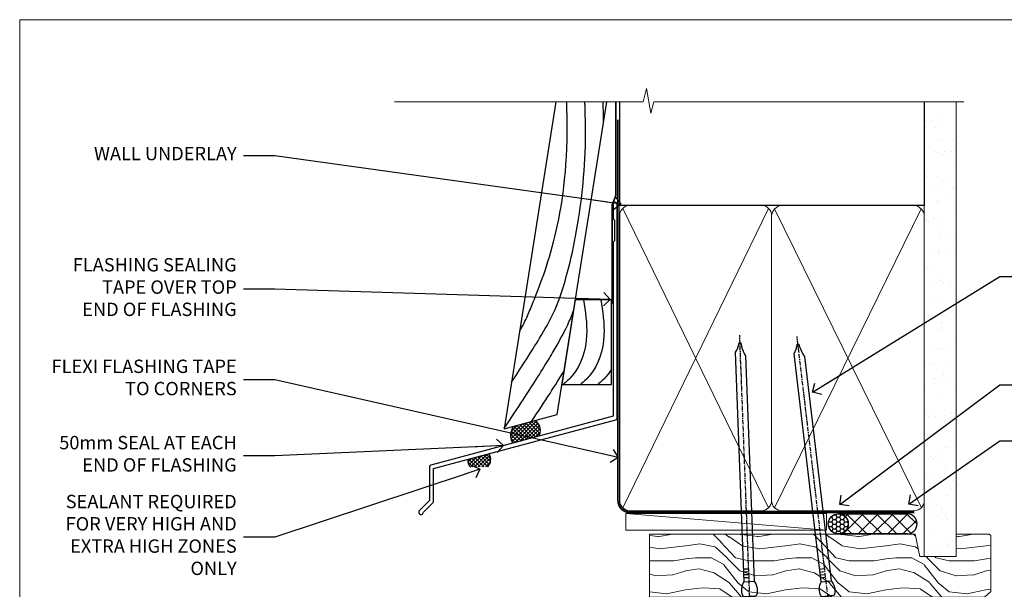
# Model space of a CAD drawing. Units: millimetres. Extents: x 1409 to 180063, y 625 to 2175.
# Drawn here: x 6213 to 6508, y 1571 to 1742 of the extents above; entities that cross this region are included whole.
import ezdxf
from ezdxf import colors
from ezdxf.entities.mleader import LeaderData, LeaderLine
from ezdxf.math import Vec2, Vec3

# ---------------------------------------------------------------- set-up
doc = ezdxf.new("R2010")
doc.units = ezdxf.units.MM
doc.linetypes.add('CENTER', pattern=[2, 1.25, -0.25, 0.25, -0.25])
doc.linetypes.add('Dashed', pattern=[564.4444465637206, 282.2222232818604, -282.2222232818602])
doc.layers.add('Aluminium Systems Ltd Joinery Detail', color=7, linetype='Continuous')
doc.layers.add('Aluminium Systems Ltd Notes', color=7, linetype='Continuous')
doc.layers.add('No Print', color=7, linetype='Continuous', plot=False)
doc.styles.get("Standard").update_dxf_attribs({"font": 'arial.ttf'})

# ---------------------------------------------------------------- blocks, each defined once
blk = doc.blocks.new('Page Layout')
at = {"layer": 'Aluminium Systems Ltd Joinery Detail', "color": 8, "lineweight": 5}
blk.add_lwpolyline([(0, 693.9851618218306), (0, 0), (553.0825377109722, 0), (553.0825377109722, 693.9851618218306)], close=True, dxfattribs=at)
blk = doc.blocks.new('J355-32178')
blk.add_lwpolyline([(59.44767418106328, 28.85671443338153), (59.44767418106331, 92.87305093939196, 0.9999999999999999), (58.24767418106315, 92.87305093939193), (58.24767418106327, 88.47305093939198), (58.6476741810633, 88.07305093939195), (58.64767418106336, 81.87305093939199), (58.24767418106327, 81.47305093939201), (58.24767418106324, 29.39384332496672), (3.618256417737449, 14.75593495230113, 0.3394542588633789), (3.247665940288691, 14.2729720391566), (3.247665940288805, 4.237615433949996), (0.2050252531694173, 1.194974746830551, 1.488371740198605), (1.399963552107004, 0.6928567709205545), (4.301219330881899, 3.59411254969538, 0.198912367379661), (4.447665940288623, 3.947665940288656), (4.447665940288623, 13.73584314757137), (59.07708370361453, 28.37375152023699, 0.3394542588633759)], format="xyb", close=True)
blk = doc.blocks.new('Bevel Back Weatherboard DF Head Residential')
at = {"layer": 'Aluminium Systems Ltd Joinery Detail', "linetype": 'Dashed'}
h = blk.add_hatch(dxfattribs=at)
h.set_pattern_fill('ANSI37', color=256, scale=0.25)
h.set_pattern_definition([(45, (0, 2), (-0.561266007566822, 0.5612660075668221), []), (135, (0, 2), (-0.5612660075668221, -0.561266007566822), [])])
h.paths.add_polyline_path([(-115.1872882445043, 34.11266932288254, 0.4087109280283619), (-116.2634348150275, 38.82461616834644), (-122.7834084961028, 37.07759448583033, 0.2877209820035822), (-122.9721510151708, 32.02672163029524)])
at = {"layer": 'Aluminium Systems Ltd Joinery Detail'}
h = blk.add_hatch(dxfattribs=at)
h.set_pattern_fill('ANSI37', color=0, scale=0.25)
h.set_pattern_definition([(45, (-270.6149775173492, -573.5232516611832), (-0.561266007566822, 0.5612660075668221), []), (135, (-270.6149775173492, -573.5232516611832), (-0.5612660075668221, -0.561266007566822), [])])
h.paths.add_polyline_path([(-130.0478623106328, 28.88845908630833), (-136.273808328775, 27.22022187862717, 0.4048630237348327), (-135.5021387080944, 25.01127691398347), (-130.4521401192583, 25.01127691398392, 0.3501815001427792)])
blk.add_lwpolyline([(-110.0061882829309, 134.2475732881137), (-125.5122084880136, 36.34641473169177), (-109.6521467109844, 40.59610547675402), (-94.81921139611086, 134.2475732881137)], dxfattribs=at)
at = {"layer": 'Aluminium Systems Ltd Joinery Detail', "linetype": 'Dashed', "ltscale": 0.01, "const_width": 0.5}
blk.add_lwpolyline([(-92.03847588665167, 134.2475732881139), (-92.03847588665167, 106.3032121720044), (-93.15469764989439, 103.4263410606418), (-93.15469764989439, 73.77525424917076)], dxfattribs=at)
at = {"layer": 'Aluminium Systems Ltd Joinery Detail'}
blk.add_lwpolyline([(-108.2302859654749, 49.57338091237216), (-93.42108036636341, 49.57338091237216), (-93.42108036636341, 74.94637506283652), (-104.2115984875959, 74.94637506283652)], close=True, dxfattribs=at)
at = {"layer": 'Aluminium Systems Ltd Joinery Detail', "linetype": 'Dashed'}
for centre, radius, start, end in [((-118.1261056702899, 35.92034441834949), 3.450266237969743, 328.4042070844605, 57.32569132335962), ((-118.8524002197428, 34.40173647835945), 4.755317249664301, 145.7566753823047, 209.9632246465428)]:
    blk.add_arc(centre, radius, start, end, dxfattribs=at)
at = {"layer": 'Aluminium Systems Ltd Joinery Detail'}
for centre, radius, start, end in [((-134.7475459532727, 26.51414470298255, 1), 1.681672327428984, 155.1738668610515, 243.3386863808099), ((-132.6785522882617, 27.20309554077176, 1), 3.124256717848366, 315.4486011612394, 32.64584119554632)]:
    blk.add_arc(centre, radius, start, end, dxfattribs=at)
at = {"layer": 'Aluminium Systems Ltd Joinery Detail', "linetype": 'Dashed'}
for points, knots in [([(-123.306980293911, 50.26967758241153), (-114.1257228287727, 64.60047881045102), (-106.9138678421873, 75.10630759150445), (-100.6988487596273, 108.7291724329189), (-101.1863010260727, 128.3375261682268), (-101.1877277567355, 128.3949181252392), (-101.189192049683, 128.4522974453903), (-101.1906563426305, 128.5096767655414), (-101.2394658056285, 130.4223089397321), (-101.288275268626, 132.3349411139229), (-101.3370847316235, 134.2475732881135)], [31.64478796746343, 31.64478796746343, 31.64478796746343, 31.64478796746343, 44.2336921954332, 65.40034383630541, 65.40034383630541, 65.40034383630541, 65.46229679663436, 65.46229679663436, 65.46229679663436, 67.52738270039228, 67.52738270039228, 67.52738270039228, 67.52738270039228]), ([(-120.9021112033895, 65.45342344529126), (-118.8647639802248, 69.20359267317144), (-115.5372922285726, 77.6466274898321), (-106.4130085491893, 99.94219990592683), (-106.6701411718886, 127.7285711291715), (-106.6726189148962, 127.9963220130558), (-106.6757544253958, 128.2651040165892), (-106.6788899358953, 128.5338860201209), (-106.7011078500225, 130.4384484427851), (-106.7233257641494, 132.3430108654495), (-106.7455436782766, 134.2475732881137)], [37.44682393705685, 37.44682393705685, 37.44682393705685, 37.44682393705685, 44.2336921954332, 64.40032742397399, 64.40032742397399, 64.40032742397399, 64.59465414494163, 64.59465414494163, 64.59465414494163, 65.97163387427423, 65.97163387427423, 65.97163387427423, 65.97163387427423]), ([(-95.73927252988278, 128.4385359111675), (-95.73987503122135, 128.4622501239392), (-95.74048018388476, 128.4859634447403), (-95.74108533654817, 128.5096767655414), (-95.78989479954589, 130.4223089397319), (-95.83870426254362, 132.3349411139227), (-95.88751372554134, 134.247573288113)], [65.43669331407307, 65.43669331407307, 65.43669331407307, 65.43669331407307, 65.46229679663436, 65.46229679663436, 65.46229679663436, 67.52738270039231, 67.52738270039231, 67.52738270039231, 67.52738270039231]), ([(-125.4846389584866, 36.52048189052221), (-108.731898543894, 61.67722247424717), (-106.6798662768604, 66.67049934704664), (-104.7441130012105, 71.75365305524792), (-104.6981039577201, 71.87470041394045)], [28.51726798921866, 28.51726798921866, 28.51726798921866, 28.51726798921866, 44.2336921954332, 44.61692033555749, 44.61692033555749, 44.61692033555749, 44.61692033555749])]:
    blk.add_open_spline(points, degree=3, knots=knots, dxfattribs=at)
at = {"layer": 'Aluminium Systems Ltd Joinery Detail'}
for points in [[(-101.8045799584586, 74.94637506283652), (-100.8246333281954, 64.38203084545603), (-105.2632151240939, 52.11113986010059), (-107.8571914983202, 49.57338091237216)], [(-96.61662721000607, 74.94637506283652), (-95.63668057974269, 64.38203084545603), (-100.0752623756409, 52.11113986010059), (-102.6692387498674, 49.57338091237216)]]:
    blk.add_spline(points, degree=3, dxfattribs=at)
at = {"layer": 'Aluminium Systems Ltd Joinery Detail', "linetype": 'Dashed'}
blk.add_open_spline([(-117.3026995395689, 38.54614602468246), (-113.1522853002803, 44.81886731446684), (-110.0080030606366, 49.70873915123775), (-107.5922033847739, 53.60207577276014)], degree=3, dxfattribs=at)
at = {"layer": 'Aluminium Systems Ltd Joinery Detail'}
blk.add_open_spline([(-93.42108036638479, 54.1189207449479), (-93.85812052448728, 53.40938779042699), (-95.05797660112898, 51.7557380964663), (-96.5789537831256, 50.38599328402779), (-97.48128600141467, 49.57338091237216)], degree=3, knots=[21.17067296054123, 21.17067296054123, 21.17067296054123, 21.17067296054123, 23.65867267615142, 27.28757525225102, 27.28757525225102, 27.28757525225102, 27.28757525225102], dxfattribs=at)
blk.add_blockref('J355-32178', (-151.1118797478684, 10.70027797397825), dxfattribs=at)
blk = doc.blocks.new('_Open90')
at = {"color": 0, "linetype": 'ByBlock', "lineweight": -2}
for p, q in [((0, 0), (-2.439666651745029, 0)), ((-0.5, 0.5), (0, 0)), ((0, 0), (-0.5, -0.5))]:
    blk.add_line(p, q, dxfattribs=at)
blk = doc.blocks.new('Nail 75 JH')
at = {"linetype": 'CENTER'}
blk.add_line((0, 2.300118051928621), (0, -78.25849807356508), dxfattribs=at)
for p, q in [((1.5, -4.488319011024487), (-1.5, -4.488319011024458)), ((1.499999999999886, -5.730112436134704), (0.1255879953777708, -5.730112436134732)), ((1.499999999999886, -6.600592455787137), (0.1255879953777708, -6.600592455787137)), ((1.499999999999886, -7.471072475439541), (0.1255879953777708, -7.471072475439541)), ((1.499999999999886, -8.341552495091946), (0.1255879953778276, -8.341552495091946))]:
    blk.add_line(p, q)
blk.add_lwpolyline([(-1.5, -4.488319011024458, -0.2475267649991796), (-2.057234792368547, -0.3562033463117587, -0.331135080274166), (-1.578358480166685, 0), (1.578358480166685, 0, -0.331135080274166), (2.057234792368547, -0.3562033463117587, -0.2475267649991796), (1.499999999999886, -4.488319011024487), (1.5, -73.20877276569331, 0.1245641564323093), (0.2845258915276077, -75.96790802185205), (-0.2515467734666004, -75.96790802185205, 0.1012549879648114), (-1.5, -72.05351818931658)], format="xyb", close=True)
blk = doc.blocks.new('Bevel Back Weatherboard DF Residential Liner')
at = {"layer": 'Aluminium Systems Ltd Joinery Detail'}
h = blk.add_hatch(dxfattribs=at)
h.set_pattern_fill('HONEY', color=256, scale=0.25)
h.set_pattern_definition([(0, (-220.4128369981033, -10579.24537071752), (1.190625, 0.68740766125), [0.79375, -1.5875]), (120, (-220.4128369981033, -10579.24537071752), (-1.190624997398548, 0.6874076657558477), [0.7937499999999995, -1.587499999999999]), (59.99999999999999, (-220.4128369981033, -10579.24537071752), (2.601452275818872e-09, 1.374815327005847), [-1.5875, 0.79375])])
h.paths.add_polyline_path([(21.74726050808499, 2.183714832581245, 1), (27.74726050808499, 2.183714832581245, 1)])
h = blk.add_hatch(dxfattribs=at)
h.set_pattern_fill('ANSI37', color=256)
h.set_pattern_definition([(45, (-220.4128369981033, -10579.24537071752), (-2.245064030267288, 2.245064030267288), []), (135, (-220.4128369981033, -10579.24537071752), (-2.245064030267288, -2.245064030267288), [])])
h.paths.add_polyline_path([(45.33094310441197, 5.183714832581245), (24.83474646377113, 5.183714832581245, -1), (24.83474646377113, -0.816285167418755), (45.33094310441197, -0.816285167418755, 1)])
at = {"layer": 'Aluminium Systems Ltd Joinery Detail', "lineweight": 5}
h = blk.add_hatch(dxfattribs=at)
h.set_pattern_fill('WOOD-3', color=256, scale=97.5, angle=30, style=0, pattern_type=2)
h.set_pattern_definition([(4.763599999999838, (472.3163182852143, -7171.838047056802), (-330.0000283895876, -29.9997459798375), [3.612479999999951, -357.6353699999959]), (348.6901, (475.9163182852137, -7171.538047056801), (120.0000225669286, -29.9999289648483), [4.58912999999999, -148.3814699999997]), (314.9999999999999, (480.4163182852137, -7172.438047056798), (-3.306523113702664e-14, -30.00000928346856), [3.39411, -39.03228]), (313.1523999999999, (482.8163182852143, -7174.838047056802), (420.0000850164654, -449.9999261252569), [6.579509999999999, -651.37185]), (347.0054000000001, (487.3163182852143, -7179.638047056803), (-270.0000230324819, 59.99992732735074), [4.002509999999999, -396.2474099999998]), (360, (491.2163182852148, -7180.538047056801), (29.99999999999997, -30.00000000000003), [7.5, -22.5]), (9.462299999999765, (498.7163182852148, -7180.538047056801), (-150.0000232108592, -29.99994417607295), [3.649649999999993, -178.8332099999998]), (5.710599999999713, (472.3163182852143, -7179.938047056798), (-269.9999827048756, -30.00003943998845), [3.014969999999958, -298.4813099999965]), (360, (475.3163182852143, -7179.638047056803), (29.99999999999997, -30.00000000000003), [4.5, -25.5]), (331.6992, (479.8163182852143, -7179.638047056803), (329.9998535928922, -180.0002662262795), [4.429439999999992, -438.5152499999991]), (307.8749999999999, (483.7163182852148, -7181.7380470568), (-120.0000559467582, 149.9999729816166), [6.841049999999986, -335.2115699999996]), (320.7106, (487.9163182852137, -7187.138047056803), (180.0000191874755, -149.9999889572949), [4.263809999999983, -422.1163199999984]), (353.6597999999999, (491.2163182852148, -7189.838047056802), (239.9999820781927, -30.00004736879107), [5.43324, -266.22831]), (11.88869999999988, (496.6163182852126, -7190.438047056798), (-419.9999190314803, -90.00031605746501), [5.82494999999993, -576.669689999991]), (6.709799999999706, (472.3163182852143, -7189.2380470568), (270.0000299325391, 29.99981643732056), [5.135159999999989, -508.3820999999993]), (356.6335, (477.4163182852137, -7188.638047056803), (479.999979659061, -30.00032890063538), [5.10881999999993, -505.7727899999929]), (326.3098999999999, (482.5163182852132, -7188.938047056798), (-59.99998673313475, 30.00004003521583), [5.408339999999997, -102.75822]), (312.5103999999999, (487.0163182852132, -7191.938047056798), (299.9997215504041, -330.0002602161362), [4.883640000000001, -483.48096]), (345.0686, (490.3163182852143, -7195.538047056801), (330.0000160477658, -89.99990861934462), [4.657259999999933, -461.0679899999935]), (360, (494.8163182852143, -7196.7380470568), (29.99999999999997, -30.00000000000003), [3.6, -26.4]), (12.99459999999981, (498.4163182852137, -7196.7380470568), (270.0000230324819, 59.99992732735004), [4.002509999999988, -396.2474099999986]), (360, (481.6163182852126, -7166.7380470568), (29.99999999999997, -30.00000000000003), [0, -30]), (136.8475999999999, (485.8163182852143, -7171.2380470568), (449.9999261252561, -420.0000850164664), [6.579509999999987, -651.3718499999991]), (153.4348999999999, (481.0163182852132, -7196.7380470568), (-29.99997473822719, 30.00003928189145), [2.683289999999971, -64.39874999999907]), (171.8698999999998, (478.6163182852126, -7195.538047056801), (-179.9999932938336, 29.99998067446644), [4.242629999999988, -207.8893799999995]), (203.1985999999998, (474.4163182852137, -7194.938047056798), (-149.9999919200123, -60.00003975794547), [2.284739999999974, -226.1884499999973]), (333.4349, (485.8163182852143, -7171.2380470568), (29.9999747382272, -30.00003928189145), [3.354089999999999, -63.72794999999999]), (353.2901999999999, (488.8163182852143, -7172.7380470568), (-270.0000299325392, 29.99981643732125), [5.135160000000001, -508.3821000000002]), (10.12469999999981, (493.9163182852137, -7173.338047056802), (509.9999636894718, 90.00025765850859), [8.532869999999988, -844.7548799999987]), (10.30479999999971, (472.3163182852143, -7168.538047056801), (180.0000288254371, 29.99984626607953), [3.354089999999962, -332.0560799999968]), (344.4759, (475.6163182852126, -7167.938047056798), (-330.0000307388759, 89.99993332816857), [5.604449999999995, -554.8417799999994]), (317.1211, (481.0163182852132, -7169.438047056798), (-390.0000237882238, 359.9999925974296), [5.731499999999944, -567.4176899999928]), (325.3047999999999, (485.2163182852148, -7173.338047056802), (299.9998277696255, -210.000258287834), [4.743419999999994, -469.5982199999992]), (350.5377, (489.1163182852126, -7176.038047056801), (150.0000232108592, -29.99994417607323), [5.474489999999995, -177.0083999999999]), (6.581899999999838, (494.5163182852132, -7176.938047056798), (-510.0000431378999, -59.99960101098861), [7.851749999999987, -777.3233999999983]), (8.130099999999889, (472.3163182852143, -7176.038047056801), (-179.9999932938336, -29.99998067446629), [4.242629999999989, -207.8893799999995]), (348.6901, (476.5163182852132, -7175.438047056798), (120.0000225669286, -29.9999289648483), [4.58912999999999, -148.3814699999997]), (317.4895999999999, (481.0163182852132, -7176.338047056802), (-330.0002602161357, 299.9997215504046), [4.88364, -483.4809599999999]), (314.9999999999999, (484.6163182852126, -7179.638047056803), (-3.306523113702664e-14, -30.00000928346856), [5.51544, -36.91098]), (342.646, (488.5163182852132, -7183.538047056801), (-390.0000605729049, 119.999835067774), [5.028929999999931, -497.8627199999931]), (3.366499999999665, (493.3163182852143, -7185.038047056801), (-479.999979659061, -30.00032890063396), [5.108819999999984, -505.7727899999985]), (17.10269999999988, (498.4163182852137, -7184.7380470568), (300.0000519287099, 89.99986480290859), [4.080449999999997, -403.9636799999997]), (8.746199999999785, (472.3163182852143, -7183.538047056801), (209.9999800906905, 30.00012591172568), [3.945869999999957, -390.6425099999944]), (345.0686, (476.2163182852148, -7182.938047056798), (330.0000160477658, -89.99990861934462), [4.657259999999933, -461.0679899999935]), (327.9946, (480.7163182852148, -7184.138047056803), (-149.9999683436264, 90.000033161331), [5.66039999999999, -277.3590599999995]), (310.1009, (485.5163182852132, -7187.138047056803), (-329.9999417935546, 390.0000578863894), [7.451849999999999, -737.7326999999999]), (344.0546, (490.3163182852143, -7192.838047056802), (-120.0000037995646, 29.99999667889151), [4.368060000000001, -214.03524]), (6.008999999999802, (494.5163182852132, -7194.038047056801), (299.9999925271812, 29.99997952445504), [5.731499999999953, -567.4176899999941]), (23.19859999999977, (500.2163182852148, -7193.438047056798), (149.9999919200123, 60.00003975794549), [2.284739999999997, -226.1884499999996]), (9.462299999999765, (472.3163182852143, -7192.538047056801), (-150.0000232108592, -29.99994417607295), [3.649649999999993, -178.8332099999998]), (349.9919999999998, (475.9163182852137, -7191.938047056798), (329.9999866372434, -60.00010416469986), [5.178809999999975, -512.7014999999968]), (322.5946, (481.0163182852132, -7192.838047056802), (389.9997739494009, -300.000298578452), [6.42026999999999, -635.6077499999994]), (330.9453999999999, (486.1163182852126, -7166.7380470568), (210.0000115370904, -120.0000008159787), [3.08868, -305.78022]), (349.2156999999999, (488.8163182852143, -7168.2380470568), (-479.999985110828, 90.00001649037998), [6.413279999999985, -634.9134899999987]), (7.124999999999709, (495.1163182852126, -7169.438047056798), (-210.0000113953586, -29.99994845681877), [7.256039999999998, -234.6117])])
h.paths.add_polyline_path([(70.27868904447837, -18.01406915317239), (68.39935107364067, -19.78105676352425), (-31.79998628118028, -19.78105676352425), (-31.7999999999663, -0.9108401423563919), (47.69433628299498, -0.9108401423582109), (49.0267952893953, -7.573135174357958), (60.00244242331223, -7.573135174357958), (60.00244242331223, -0.9108401423563919), (69.84134757470088, -0.9108401423582109), (70.27868904447655, -1.327233581858309)])
blk.add_line((-38.91558842239465, 5.309851012747458), (21.21442113458602, 0.2891578576436586, -1), dxfattribs=at)
at = {"layer": 'Aluminium Systems Ltd Joinery Detail'}
for p, q in [((24.83474646377113, 5.183714832581245, -2.000000000000014), (45.33094310441197, 5.183714832581245, -2.000000000000014)), ((45.33094310441197, -0.816285167418755, -2.000000000000014), (24.83474646377113, -0.816285167418755, -2.000000000000014))]:
    blk.add_line(p, q, dxfattribs=at)
at = {"layer": 'Aluminium Systems Ltd Joinery Detail', "lineweight": 5}
blk.add_lwpolyline([(-38.91558842239465, 5.309851012747458), (21.21442113457783, 5.309851012747458), (21.21442113458602, 0.2891578576436586), (-38.91558842239874, 0.2891578576436586)], close=True, dxfattribs=at)
at = {"layer": 'Aluminium Systems Ltd Joinery Detail', "lineweight": 5, "elevation": -1}
blk.add_lwpolyline([(69.93981717614201, -0.9108401423563919), (60.00244242331223, -0.9108401423563919), (60.00244242331223, -7.573135174357958), (49.12526489083643, -7.573135174357958), (47.79280588443612, -0.9108401423563919), (-31.7999999999663, -0.9108401423563919), (-31.7999999999663, -19.78105676352425), (68.49782067508181, -19.78105676352425), (70.37715864591951, -18.01406915317239), (70.37715864591769, -1.32723358185649)], close=True, dxfattribs=at)
at = {"layer": 'Aluminium Systems Ltd Joinery Detail'}
blk.add_circle((24.74726050808499, 2.183714832581245, -2.000000000000014), 3, dxfattribs=at)
for centre in [(24.83474646377113, 2.183714832581245, -2.000000000000014), (45.33094310441197, 2.183714832581245, -2.000000000000014)]:
    blk.add_arc(centre, 3, 270, 90, dxfattribs=at)
for p, rotation in [((-1.780184159292503, -19.55737612610938), 182.193320942632), ((21.62458726496948, -19.46763910120717), 186.7683232742154)]:
    blk.add_blockref('Nail 75 JH', p, dxfattribs=dict(at, rotation=rotation))
blk = doc.blocks.new('90mm Framing Head DF')
at = {"layer": 'Aluminium Systems Ltd Joinery Detail'}
h = blk.add_hatch(dxfattribs=at)
h.set_pattern_fill('AR-SAND', color=256, scale=0.15)
h.set_pattern_definition([(37.50000000000001, (2.752012521404367, -0.2965873854882375), (-0.2400046943976069, 7.341198559940135), [0, -5.791200000000001, 0, -6.476999999999999, 0, -6.191249999999999]), (7.499999999999991, (2.752012521404367, -0.2965873854882375), (6.74284924707004, 10.75237650852531), [0, -3.124199999999997, 0, -5.219699999999993, 0, -2.000249999999996]), (327.5, (-1.934287478595706, -0.2965873854882375), (11.86488555362187, 0.02155777017818536), [0, -1.905, 0, -6.858, 0, -8.9535]), (317.5, (-1.934287478595706, -0.2965873854882375), (11.45334678708446, 3.343939848858243), [0, -0.9524999999999999, 0, -4.495799999999999, 0, -5.1435])])
h.paths.add_polyline_path([(121.7051410179106, -4.974167852421488), (112.2051516352531, -4.974167852421488), (112.2051516352531, -136.0727572585529), (121.7051410179106, -136.0727572585529)])
at = {"layer": 'Aluminium Systems Ltd Joinery Detail', "lineweight": 5}
for p, q in [((21.8902070747497, -121.4884683764285, 1.000000000000014), (65.56435836497167, -31.90371668820444, 1.000000000000028)), ((21.89020707474992, -31.90372089111588, 1.000000000000028), (65.56435836497167, -121.488464173518, 1.000000000000028)), ((67.34429782372263, -121.488464173518, 1.000000000000028), (111.2852963947694, -32.07778868243804, 2.000000000000043)), ((67.37588333483086, -32.07778868243804, 1.000000000000028), (111.3168819058772, -121.488464173518, 2.000000000000028))]:
    blk.add_line(p, q, dxfattribs=at)
at = {"layer": 'Aluminium Systems Ltd Joinery Detail', "linetype": 'Continuous', "lineweight": 5, "ltscale": 0.12}
blk.add_lwpolyline([(124.0794605486342, 0.02583214757851238), (31.17088015316381, 0.02583214757942187), (30.26716974467831, -3.408071571457185), (29.00057648131019, 4.009953336304534), (27.96321328679892, 0.02583214757942187), (-46.43420940680971, 0.02583214757851238)], dxfattribs=at)
at = {"layer": 'Aluminium Systems Ltd Joinery Detail', "linetype": 'Dashed', "elevation": 1.000000000000028}
blk.add_lwpolyline([(112.2051516352531, 0.02583214757851238), (112.2051516352531, -30.9928523858307), (21.00023734537399, -30.99285658874123), (21.00023734537399, 0.02582794466707128)], dxfattribs=at)
at = {"layer": 'Aluminium Systems Ltd Joinery Detail', "lineweight": 5, "elevation": 2.000000000000043}
blk.add_lwpolyline([(112.2051516352531, 0.02583214757851238), (112.2051516352531, -136.0727572585529), (121.7051410179106, -136.0727572585529), (121.7051410179106, 0.02583214757851238)], dxfattribs=at)
at = {"layer": 'Aluminium Systems Ltd Joinery Detail', "linetype": 'Dashed', "lineweight": 5, "ltscale": 0.01, "const_width": 0.25, "elevation": 1.250000000000028}
blk.add_lwpolyline([(20.85281424996128, -0.1668334945870811), (20.85314009187687, -119.339891385669, 0.4141438115441908), (24.04343579863939, -122.5115157312666), (109.1683049151175, -122.5115115283552)], format="xyb", dxfattribs=at)
at = {"layer": 'Aluminium Systems Ltd Joinery Detail', "linetype": 'CENTER', "lineweight": 5, "ltscale": 3, "const_width": 0.5, "elevation": 1.500000000000028}
blk.add_lwpolyline([(20.46738781151498, -5.311045418081449), (20.46738781151498, -119.339891385669, 0.4228853887479168), (24.04343579863962, -122.894293160125), (109.1683049151175, -122.8942889572136)], format="xyb", dxfattribs=at)
at = {"layer": 'Aluminium Systems Ltd Joinery Detail', "lineweight": 5, "elevation": 1.000000000000028}
for points in [[(66.45432809434715, -117.2315945536329), (66.45432809434715, -34.05229367896482, 0.4142135623730958), (63.41578137421175, -31.01374695882896), (24.03878406550984, -31.0137511617404, 0.4142135623730941), (21.00023734537444, -34.05229788187626), (21.00023734537444, -117.2315987565444)], [(112.2068516352529, -117.4398798936327), (112.2068516352529, -34.26057901896456, 0.368185424138678), (109.1683049151175, -31.01374695882896), (69.49287481448255, -31.01374695882896, 0.3681854241386793), (66.45432809434715, -34.26057901896456), (66.45432809434715, -117.4398798936327)], [(66.45432809434715, -36.16058630808948), (66.45432809434715, -119.3398871827576, -0.4142135623730958), (63.41578137421175, -122.3784339028934), (24.03878406550984, -122.3784381058049, -0.4142135623730941), (21.00023734537444, -119.339891385669), (21.00023734537444, -36.16059051100092)], [(112.2068516352529, -36.16058630808948), (112.2068516352529, -119.3398871827576, -0.4142135623730958), (109.1683049151175, -122.3784339028934), (69.49287481448255, -122.3784339028934, -0.4142135623730941), (66.45432809434715, -119.3398871827576), (66.45432809434715, -36.16058630808948)]]:
    blk.add_lwpolyline(points, format="xyb", dxfattribs=at)
blk = doc.blocks.new('Bevel Back Weatherboard DF Head Text Residential')
at = {"layer": 'Aluminium Systems Ltd Notes', "color": 3, "lineweight": 5, "ltscale": 0.12}
ml = blk.add_multileader_mtext('Standard', dxfattribs=at)
ml.set_content('WALL UNDERLAY', color=3)
ml.set_leader_properties(color=8)
ml.set_arrow_properties(name='OPEN90')
ml.build(insert=Vec2(0, 0))
ml.multileader.update_dxf_attribs({"text_left_attachment_type": 2, "text_right_attachment_type": 2})
ctx = ml.context
ctx.base_point, ctx.plane_origin = Vec3(-51.13655873318632, 19.02326721632744), Vec3(99.05724246548016, -37.49343230247905)
ctx.left_attachment, ctx.right_attachment, ctx.text_align_type = 2, 2, 2
notes = []
notes.append((ctx, [(0, (1, 1, 0), (9.352644379010599, 19.02326721632744), (-1, 0), 9.40052644098273, [(0, [(113.0127590883658, 4.565713299611161)], 0, [])])]))
ctx.mtext.insert, ctx.mtext.width, ctx.mtext.alignment, ctx.mtext.line_spacing_style, ctx.mtext.flow_direction = Vec3(-2.047882061972359, 21.6899338829935), 56.04237814114141, 3, 2, 5
ml = blk.add_multileader_mtext('Standard', dxfattribs=at)
ml.set_content('FLASHING SEALING\\PTAPE OVER TOP\\P END OF FLASHING', color=3)
ml.set_leader_properties(color=8)
ml.set_arrow_properties(name='OPEN90')
ml.build(insert=Vec2(0, 0))
ml.multileader.update_dxf_attribs({"text_left_attachment_type": 2, "text_right_attachment_type": 2})
ctx = ml.context
ctx.base_point, ctx.plane_origin = Vec3(-56.96193390371837, -20.93141154124532), Vec3(73.90176718918701, -53.64008401343744)
ctx.left_attachment, ctx.right_attachment, ctx.text_align_type = 2, 2, 2
notes.append((ctx, [(0, (1, 1, 0), (9.352644379010599, -20.93141154124532), (-1, 0), 9.400526440982727, [(0, [(109.8175479061415, -23.97067756348224)], 0, [])])]))
ctx.mtext.insert, ctx.mtext.width, ctx.mtext.alignment, ctx.mtext.line_spacing_style, ctx.mtext.flow_direction = Vec3(-2.047882061972359, -11.59807820791139), 62.3803624409443, 3, 2, 5
ml = blk.add_multileader_mtext('Standard', dxfattribs=at)
ml.set_content('FLEXI FLASHING TAPE TO CORNERS', color=3)
ml.set_leader_properties(color=8)
ml.set_arrow_properties(name='OPEN90')
ml.build(insert=Vec2(0, 0))
ml.multileader.update_dxf_attribs({"text_left_attachment_type": 2, "text_right_attachment_type": 2})
ctx = ml.context
ctx.base_point, ctx.plane_origin = Vec3(-64.46261603195849, -47.9809859076413), Vec3(173.2167566211147, -160.1760274050721)
ctx.left_attachment, ctx.right_attachment, ctx.text_align_type = 2, 2, 2
notes.append((ctx, [(1, (1, 1, 0), (9.352644379010599, -47.9809859076413), (-1, 0), 9.40052644098273, [(0, [(112.1717714514216, -71.25483951679416)], 0, [])])]))
ctx.mtext.insert, ctx.mtext.width, ctx.mtext.defined_height, ctx.mtext.alignment, ctx.mtext.line_spacing_style, ctx.mtext.flow_direction = Vec3(-2.047882061972359, -41.9809859076413), 62.38036244094429, 16.49169063830847, 3, 2, 5
ml = blk.add_multileader_mtext('Standard', dxfattribs=at)
ml.set_content('50mm SEAL AT EACH END OF FLASHING ', color=3)
ml.set_leader_properties(color=8)
ml.set_arrow_properties(name='OPEN90')
ml.build(insert=Vec2(0, 0))
ml.multileader.update_dxf_attribs({"text_left_attachment_type": 2, "text_right_attachment_type": 2})
ctx = ml.context
ctx.base_point, ctx.plane_origin = Vec3(-60.50354372636458, -70.81857744597801), Vec3(47.74554292435005, -180.2661364512496)
ctx.left_attachment, ctx.right_attachment, ctx.text_align_type = 2, 2, 2
notes.append((ctx, [(0, (1, 1, 0), (9.352644379010144, -70.81857744597801), (-1, 0), 9.400526440981821, [(0, [(77.82285577556877, -67.72448654643813)], 0, [])])]))
ctx.mtext.insert, ctx.mtext.width, ctx.mtext.alignment, ctx.mtext.line_spacing_style, ctx.mtext.flow_direction = Vec3(-2.04788206197145, -64.81857744597801), 62.38036244094428, 3, 2, 5
ml = blk.add_multileader_mtext('Standard', dxfattribs=at)
ml.set_content('SEALANT REQUIRED FOR VERY HIGH AND EXTRA HIGH ZONES ONLY ', color=3)
ml.set_leader_properties(color=8)
ml.set_arrow_properties(name='OPEN90')
ml.build(insert=Vec2(0, 0))
ml.multileader.update_dxf_attribs({"text_left_attachment_type": 2, "text_right_attachment_type": 2})
ctx = ml.context
ctx.base_point, ctx.plane_origin = Vec3(-60.73001030208081, -95.11950310355496), Vec3(47.74554292435005, -204.4546535525078)
ctx.left_attachment, ctx.right_attachment, ctx.text_align_type = 2, 2, 2
notes.append((ctx, [(0, (1, 1, 0), (9.352644379010144, -95.11950310355496), (-1, 0), 9.400526440981821, [(0, [(70.79500106360183, -74.81442223407248)], 0, [])])]))
ctx.mtext.insert, ctx.mtext.width, ctx.mtext.defined_height, ctx.mtext.alignment, ctx.mtext.line_spacing_style, ctx.mtext.flow_direction = Vec3(-2.04788206197145, -82.4528364368889), 62.38036244094428, 38.55425811034805, 3, 2, 5
for ctx, leaders in notes:
    for number, flags, end, landing, length, lines in leaders:
        leader = LeaderData()
        leader.index, (leader.has_last_leader_line, leader.has_dogleg_vector, leader.attachment_direction) = number, flags
        leader.last_leader_point, leader.dogleg_vector, leader.dogleg_length = Vec3(end), Vec3(landing), length
        for number, points, colour, breaks in lines:
            line = LeaderLine()
            line.index, line.vertices, line.color, line.breaks = number, Vec3.list(points), colors.encode_raw_color(colour), breaks
            leader.lines.append(line)
        ctx.leaders.append(leader)
blk = doc.blocks.new('Liner Head Text')
at = {"layer": 'Aluminium Systems Ltd Notes', "color": 3, "lineweight": 5, "ltscale": 0.12}
ml = blk.add_multileader_mtext('Standard', dxfattribs=at)
ml.set_content('FIXINGS: PAIRS OF 75x3.15mm NAILS OR 1 X 8g 65MM SS SCREWS AT 150 FROM CORNERS AND 450 CENTRES', color=3)
ml.set_leader_properties(color=8)
ml.set_arrow_properties(name='OPEN90')
ml.build(insert=Vec2(0, 0))
ml.multileader.update_dxf_attribs({"text_left_attachment_type": 2, "text_right_attachment_type": 2})
ctx = ml.context
ctx.base_point, ctx.plane_origin = Vec3(14.1951896589843, 83.81996285652713, -1.000000000000014), Vec3(-210.3718602345543, -58.04152112250085, -1.000000000000014)
ctx.left_attachment, ctx.right_attachment = 2, 2
notes = []
notes.append((ctx, [(0, (1, 1, 0), (9.73035415677441, 83.81996285652713, -1.000000000000014), (1, 0), 4.464835502209894, [(0, [(-46.31840029073646, 49.14984630594881, -1.000000000000014)], 0, [])])]))
ctx.mtext.insert, ctx.mtext.width, ctx.mtext.line_spacing_style, ctx.mtext.flow_direction = Vec3(16.19518965898169, 103.1532961898611, -1.000000000000014), 55.16606061165112, 2, 5
ml = blk.add_multileader_mtext('Standard', dxfattribs=at)
ml.set_content('TEMPORARY FLAT PACKERS REMOVED FROM HEAD AFTER FIXING', color=3)
ml.set_leader_properties(color=8)
ml.set_arrow_properties(name='OPEN90')
ml.build(insert=Vec2(0, 0))
ml.multileader.update_dxf_attribs({"text_left_attachment_type": 2, "text_right_attachment_type": 2})
ctx = ml.context
ctx.base_point, ctx.plane_origin = Vec3(14.1951896589843, 51.35635006022312, -1.000000000000014), Vec3(-133.2863188025367, 168.9020168785883, -1.000000000000014)
ctx.left_attachment, ctx.right_attachment = 2, 2
notes.append((ctx, [(0, (1, 1, 0), (9.73035415677441, 51.35635006022312, -1.000000000000014), (1, 0), 4.464835502209894, [(0, [(-38.17631267456454, 15.52339379474324, -1.000000000000014)], 0, [])])]))
ctx.mtext.insert, ctx.mtext.width, ctx.mtext.defined_height, ctx.mtext.line_spacing_style, ctx.mtext.flow_direction = Vec3(16.19518965898169, 60.68968339355524, -1.000000000000014), 101.6537517503709, 9.448686068864237, 2, 5
ml = blk.add_multileader_mtext('Standard', dxfattribs=at)
ml.set_content('WATER RESISTANT\\PAIRSEAL ON PEF ROD', color=3)
ml.set_leader_properties(color=8)
ml.set_arrow_properties(name='OPEN90')
ml.build(insert=Vec2(0, 0))
ml.multileader.update_dxf_attribs({"text_left_attachment_type": 2, "text_right_attachment_type": 2})
ctx = ml.context
ctx.base_point, ctx.plane_origin = Vec3(14.1951896589843, 34.64665442085789, -1.000000000000014), Vec3(-144.9782377858864, 3.254790904285983, -1.000000000000014)
ctx.left_attachment, ctx.right_attachment = 2, 2
notes.append((ctx, [(0, (1, 1, 0), (9.73035415677441, 34.64665442085789, -1.000000000000014), (1, 0), 4.464835502209894, [(0, [(-17.45426895475248, 15.68812900463854, -1.000000000000014)], 0, [])])]))
ctx.mtext.insert, ctx.mtext.width, ctx.mtext.line_spacing_style, ctx.mtext.flow_direction = Vec3(16.19518965898169, 40.64665442085789, -1.000000000000014), 79.86544210516695, 2, 5
for ctx, leaders in notes:
    for number, flags, end, landing, length, lines in leaders:
        leader = LeaderData()
        leader.index, (leader.has_last_leader_line, leader.has_dogleg_vector, leader.attachment_direction) = number, flags
        leader.last_leader_point, leader.dogleg_vector, leader.dogleg_length = Vec3(end), Vec3(landing), length
        for number, points, colour, breaks in lines:
            line = LeaderLine()
            line.index, line.vertices, line.color, line.breaks = number, Vec3.list(points), colors.encode_raw_color(colour), breaks
            leader.lines.append(line)
        ctx.leaders.append(leader)

msp = doc.modelspace()

# ---------------------------------------------------------------- block references
at = {"layer": 'Aluminium Systems Ltd Joinery Detail', "linetype": 'Dashed'}
msp.add_blockref('90mm Framing Head DF', (6371.740782211977, 1717.017944127831, -1.000000000000028), dxfattribs=at)
at = {"layer": 'Aluminium Systems Ltd Joinery Detail'}
for name, p in [('Bevel Back Weatherboard DF Head Residential', (6483.645621325821, 1582.796202987296)), ('Bevel Back Weatherboard DF Residential Liner', (6433.443480806574, 1588.518322043636, 2.000000000000014))]:
    msp.add_blockref(name, p, dxfattribs=at)
at = {"layer": 'Aluminium Systems Ltd Notes', "color": 3}
msp.add_blockref('Bevel Back Weatherboard DF Head Text Residential', (6280.071948573364, 1681.836620564798), dxfattribs=at)
at = {"layer": 'Aluminium Systems Ltd Notes', "color": 3, "linetype": 'Dashed'}
msp.add_blockref('Liner Head Text', (6496.79031539821, 1580.945186869278, 1.000000000000014), dxfattribs=at)
at = {"layer": 'No Print'}
msp.add_blockref('Page Layout', (6213.030643808472, 1047.609308107969), dxfattribs=at)

doc.saveas('drawing.dxf')
